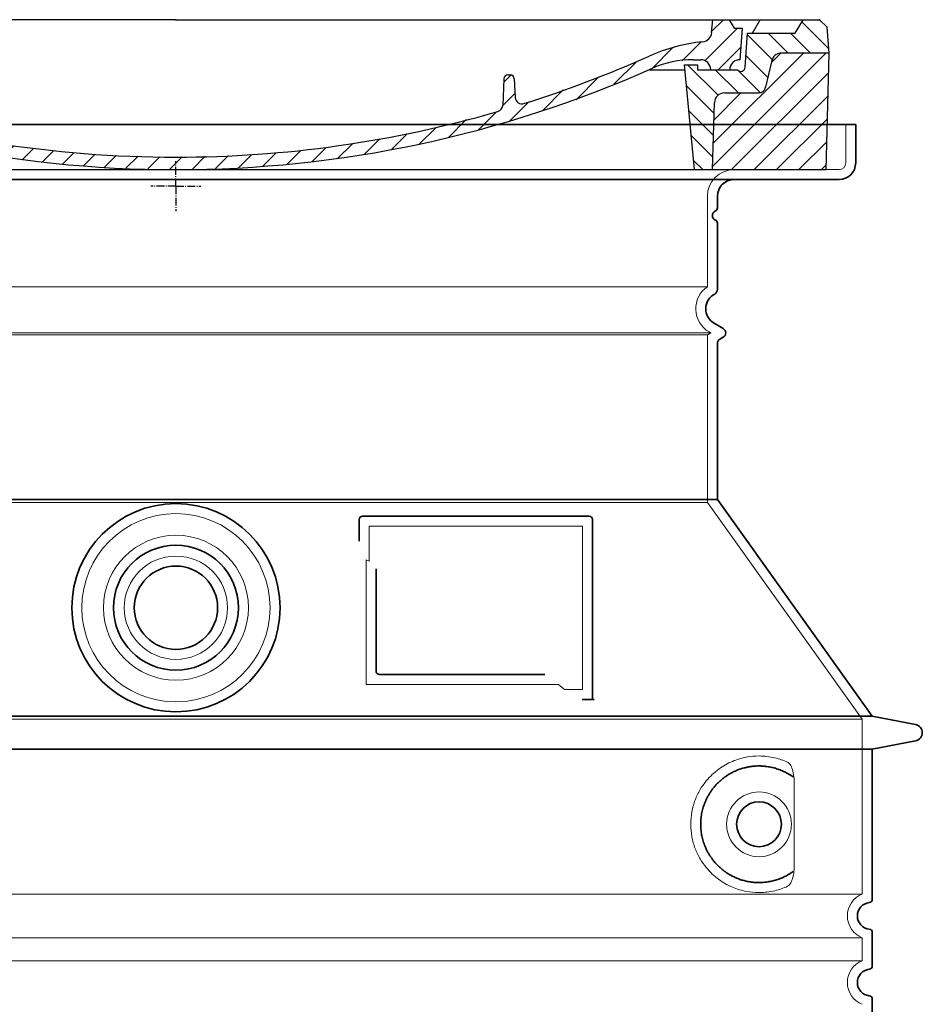
# Model space of a CAD drawing. Units: millimetres. Extents: x 242021 to 263735, y 136028 to 149519.
# Drawn here: x 250858 to 251400, y 144458 to 145049 of the extents above; entities that cross this region are included whole.
import ezdxf

# ---------------------------------------------------------------- set-up
doc = ezdxf.new("R2010")
doc.units = ezdxf.units.MM
for name, pattern in [('AM_DIN_G_W050x2', [6.875, 4.75, -0.875, 0.375, -0.875]), ('AM_ISO08W050', [18, 12, -1.5, 3, -1.5]), ('DASHED', [0])]:
    doc.linetypes.add(name, pattern=pattern)
for name, color, linetype, lineweight in [('AM_7', 4, 'AM_ISO08W050', 25), ('AM_8', 1, 'Continuous', 25), ('Skrytá (ISO)', 1, 'DASHED', 18), ('Viditelná (ISO)', 7, 'Continuous', 35)]:
    doc.layers.add(name, color=color, linetype=linetype, lineweight=lineweight)
doc.layers.add('PUNKTE', color=1, linetype='Continuous')

# ---------------------------------------------------------------- blocks, each defined once
blk = doc.blocks.new('A$C710E52A4')
at = {"layer": 'AM_8'}
h = blk.add_hatch(dxfattribs=at)
h.set_pattern_fill('ANSI31', color=256, scale=3, angle=90, style=0)
h.set_pattern_definition([(135, (-11381.922, -11292.96), (-6.735192, -6.735192), [])])
edge = h.paths.add_edge_path()
edge.add_line((703.08, 25.02), (714, 25.02))
edge.add_line((714, 25.02), (715.26, 65.21))
edge.add_arc((721.26, 65.02), 6, 90, 178.19773, ccw=False)
edge.add_line((721.26, 71.02), (741.92, 71.02))
edge.add_arc((741.92, 75.02), 4, 270, 354.00077)
edge.add_line((745.9, 74.6), (749.58, 89.64))
edge.add_arc((755.55, 89.02), 6, 90, 174.00077, ccw=False)
edge.add_line((755.55, 95.02), (784.05, 95.02))
edge.add_line((784.05, 95.02), (782.89, 110.55))
edge.add_line((782.89, 110.55), (778.42, 115.02))
edge.add_line((778.42, 115.02), (768.42, 115.02))
edge.add_line((768.42, 115.02), (763.8, 107.02))
edge.add_line((763.8, 107.02), (735.02, 107.02))
edge.add_line((735.02, 107.02), (733.61, 86.48))
edge.add_arc((731.11, 86.52), 2.5, 216.8699, 359.12821, ccw=False)
edge.add_line((729.11, 85.02), (705.02, 85.02))
edge.add_line((705.02, 85.02), (705.02, 88.02))
edge.add_line((705.02, 88.02), (697.02, 88.02))
edge.add_line((697.02, 88.02), (703.08, 25.02))
edge = h.paths.add_edge_path()
edge.add_line((70.05, 25.02), (80.97, 25.02))
edge.add_line((80.97, 25.02), (87.02, 88.02))
edge.add_line((87.02, 88.02), (79.02, 88.02))
edge.add_line((79.02, 88.02), (79.02, 85.02))
edge.add_line((79.02, 85.02), (54.94, 85.02))
edge.add_arc((53.94, 85.02), 1, 270, 360, ccw=False)
edge.add_line((53.94, 84.02), (49.7, 84.02))
edge.add_arc((49.7, 86.52), 2.5, 189.67619, 270, ccw=False)
edge.add_line((47.24, 86.1), (40.02, 107.02))
edge.add_line((40.02, 107.02), (20.24, 107.02))
edge.add_line((20.24, 107.02), (15.63, 115.02))
edge.add_line((15.63, 115.02), (5.63, 115.02))
edge.add_line((5.63, 115.02), (1.16, 110.55))
edge.add_line((1.16, 110.55), (0, 95.02))
edge.add_line((0, 95.02), (28.5, 95.02))
edge.add_line((28.5, 95.02), (34.46, 89.64))
edge.add_line((34.46, 89.64), (38.15, 74.6))
edge.add_arc((42.12, 75.02), 4, 185.99923, 270)
edge.add_line((42.12, 71.02), (62.79, 71.02))
edge.add_arc((62.79, 65.02), 6, 1.80227, 90, ccw=False)
edge.add_line((68.79, 65.21), (70.05, 25.02))
h = blk.add_hatch(dxfattribs=at)
h.set_pattern_fill('ANSI31', color=256, scale=3, style=0)
h.set_pattern_definition([(45, (-11381.922, -11292.96), (-6.735192, 6.735192), [])])
edge = h.paths.add_edge_path()
edge.add_line((714, 25.02), (782.38, 25.02))
edge.add_line((782.38, 25.02), (784.05, 95.02))
edge.add_line((784.05, 95.02), (755.55, 95.02))
edge.add_arc((755.55, 89.02), 6, 90, 174.00077)
edge.add_line((749.58, 89.64), (745.9, 74.6))
edge.add_arc((741.92, 75.02), 4, 270, 354.00077, ccw=False)
edge.add_line((741.92, 71.02), (721.26, 71.02))
edge.add_arc((721.26, 65.02), 6, 90, 178.19773)
edge.add_line((715.26, 65.21), (714, 25.02))
edge = h.paths.add_edge_path()
edge.add_line((1.67, 25.02), (70.05, 25.02))
edge.add_line((70.05, 25.02), (68.79, 65.21))
edge.add_arc((62.79, 65.02), 6, 1.80227, 90)
edge.add_line((62.79, 71.02), (42.12, 71.02))
edge.add_arc((42.12, 75.02), 4, 185.99923, 270, ccw=False)
edge.add_line((38.15, 74.6), (34.46, 89.64))
edge.add_arc((28.5, 89.02), 6, 5.99923, 90)
edge.add_line((28.5, 95.02), (0, 95.02))
edge.add_line((0, 95.02), (1.67, 25.02))
for p, q in [((1.16, 110.55), (5.63, 115.02)), ((392.02, 115.02), (5.63, 115.02)), ((20.24, 107.02), (15.63, 115.02)), ((59.91, 115.02), (57.02, 110.02)), ((79.37, 109.01), (79.02, 115.02)), ((121.43, 108.44), (121.02, 115.02)), ((164.82, 79.48), (158.55, 115.02)), ((392.02, 115.02), (778.42, 115.02)), ((713.59, 107.24), (714.27, 115.02)), ((724.14, 115.02), (727.02, 110.02)), ((738.02, 107.02), (742.64, 115.02)), ((763.8, 107.02), (768.42, 115.02)), ((782.89, 110.55), (778.42, 115.02)), ((0, 95.02), (1.16, 110.55)), ((40.02, 107.02), (20.24, 107.02)), ((47.24, 86.08), (40.02, 107.02)), ((47.07, 102.08), (46.55, 110.02)), ((57.02, 110.02), (46.55, 110.02)), ((53.39, 91.01), (57.02, 110.02)), ((130.19, 108.02), (147.43, 108.02)), ((727.02, 110.02), (732.02, 110.02)), ((730.66, 91.01), (732.02, 110.02)), ((733.61, 86.43), (735.02, 107.02)), ((735.02, 107.02), (763.8, 107.02)), ((784.05, 95.02), (782.89, 110.55)), ((149.13, 97.43), (149.93, 105.43)), ((1.67, 25.02), (0, 95.02)), ((0, 95.02), (28.5, 95.02)), ((49.53, 100.02), (50.48, 100.02)), ((50.01, 100.02), (51.13, 85.85)), ((52.98, 97.61), (53.39, 91.01)), ((146.63, 95.02), (134.02, 95.02)), ((784.05, 95.02), (755.55, 95.02)), ((782.38, 25.02), (784.05, 95.02)), ((34.46, 89.64), (38.15, 74.6)), ((71.02, 85.02), (71.22, 90.65)), ((81.6, 91.02), (77.02, 91.02)), ((702.44, 91.02), (707.02, 91.02)), ((749.58, 89.64), (745.9, 74.6)), ((49.7, 84.02), (53.12, 84.02)), ((53.12, 84.02), (53.38, 84.02)), ((53.38, 84.02), (53.94, 84.02)), ((54.94, 85.02), (54.94, 85.02)), ((79.02, 85.02), (54.94, 85.02)), ((79.02, 88.02), (79.02, 85.02)), ((79.02, 88.02), (87.02, 88.02)), ((87.02, 88.02), (80.97, 25.02)), ((147.41, 87.52), (134.02, 87.52)), ((676.21, 85.02), (697.22, 85.02)), ((676.21, 85.02), (697.22, 85.02)), ((697.02, 88.02), (703.08, 25.02)), ((697.02, 88.02), (705.02, 88.02)), ((697.02, 88.02), (705.02, 88.02)), ((705.02, 88.02), (705.02, 85.02)), ((705.02, 88.02), (705.02, 85.02)), ((705.02, 85.02), (729.11, 85.02)), ((705.02, 85.02), (729.11, 85.02)), ((588.91, 79.51), (588.16, 63.56)), ((591.41, 81.89), (592.02, 81.89)), ((592.02, 81.89), (592.65, 81.89)), ((595.15, 79.53), (595.75, 68.24)), ((62.79, 71.02), (42.12, 71.02)), ((721.26, 71.02), (741.92, 71.02)), ((70.05, 25.02), (68.79, 65.21)), ((714, 25.02), (715.26, 65.21)), ((1.67, 25.02), (782.38, 25.02))]:
    blk.add_line(p, q)
for centre, radius, start, end in [((89.82, 121.22), 16.07, 229.44309, 272.73474), ((124.97, 108.56), 3.54, 182, 329.767), ((130.19, 105.52), 2.5, 90, 149.767), ((147.43, 105.52), 2.5, 358, 90), ((707.62, 107.76), 6, 275.893, 355), ((49.53, 102.52), 2.5, 190, 270), ((134.02, 193.02), 98, 243.69, 270), ((719.01, -2.65), 105, 95.892, 114.109), ((28.5, 89.02), 6, 5.99923, 90), ((50.48, 97.52), 2.5, 2, 90), ((81.21, 90.3), 10, 62.792, 178), ((134.02, 193.02), 105.5, 242.792, 270), ((146.63, 97.52), 2.5, 270, 358), ((755.55, 89.02), 6, 90, 174.00077), ((53.6, 85.02), 6, 0, 92.001), ((77.02, 85.02), 6, 90, 180), ((81.6, 31.02), 60, 65.994, 90), ((392.02, 728.02), 695.5, 287.48, 294.109), ((702.44, 31.02), 60, 90, 114.006), ((707.02, 85.02), 6, 0, 90), ((730.45, 85.02), 6, 87.999, 180), ((49.7, 86.52), 2.5, 190, 270), ((53.12, 86.02), 2, 184.75823, 270), ((53.94, 85.02), 1, 270, 360), ((392.02, 728.02), 703, 245.993, 270), ((147.41, 77.52), 10, 8.13, 90), ((392.02, 728.02), 703, 270, 294.006), ((731.11, 86.52), 2.5, 216.87, 358), ((731.11, 86.52), 2.5, 216.87, 358), ((180.57, 82.25), 23.5, 188.13, 251.869), ((180.57, 82.25), 16, 190, 251.869), ((591.41, 79.39), 2.5, 89.998, 177.298), ((592.65, 79.39), 2.5, 3.047, 90.002), ((42.12, 75.02), 4, 185.99923, 270), ((62.79, 65.02), 6, 1.80227, 90), ((721.26, 65.02), 6, 90, 178.19773), ((741.92, 75.02), 4, 270, 354.00077), ((392.02, 728.02), 695.5, 251.869, 270), ((599.74, 68.45), 4, 183.047, 287.483), ((392.02, 728.02), 695.5, 270, 286.132), ((584.16, 63.75), 4, 286.132, 357.298)]:
    blk.add_arc(centre, radius, start, end)
at = {"layer": 'AM_7', "linetype": 'AM_DIN_G_W050x2'}
for q in [(392.02, 30.04), (392.02, 30.04), (377.01, 15.02), (407.04, 15.02), (392.02, 0), (392.02, 0)]:
    blk.add_line((392.02, 15.02), q, dxfattribs=at)
at = {"layer": 'AM_8'}
for p, q in [((53.27, 94.26), (74.03, 115.02)), ((121.42, 108.53), (127.91, 115.02)), ((134.38, 108.02), (141.38, 115.02)), ((147.82, 107.99), (154.85, 115.02)), ((713.67, 108.07), (720.61, 115.02)), ((59.28, 86.79), (80.57, 108.08)), ((140.82, 87.52), (160.02, 106.71)), ((709.63, 90.57), (729.08, 110.02)), ((85.29, 99.33), (90.96, 105.01)), ((94.7, 95.28), (100.41, 100.99)), ((695.92, 90.33), (707.19, 101.6)), ((104.53, 91.64), (110.71, 97.81)), ((115.38, 89.01), (122.06, 95.69)), ((127.74, 87.9), (134.85, 95.02)), ((152.84, 86.06), (162.03, 95.26)), ((677.88, 85.76), (690.37, 98.25)), ((717.55, 85.02), (730.92, 98.39)), ((654.96, 76.31), (668.82, 90.17)), ((70.97, 85.02), (71.03, 85.08)), ((157.74, 77.5), (164.05, 83.81)), ((588.82, 77.52), (593.04, 81.74)), ((632.19, 67.01), (645.87, 80.69)), ((161.87, 68.15), (167.07, 73.35)), ((612.24, 60.53), (624.53, 72.82)), ((169.17, 61.99), (174.68, 67.49)), ((588.06, 63.29), (595.61, 70.84)), ((592.28, 54.04), (603.9, 65.67)), ((178.81, 58.15), (184.91, 64.25)), ((189.01, 54.89), (195.27, 61.14)), ((573.69, 48.92), (584.47, 59.7)), ((199.28, 51.68), (205.63, 58.03)), ((210.06, 49), (215.99, 54.92)), ((555.75, 44.45), (566.31, 55.01)), ((220.85, 46.31), (226.88, 52.34)), ((231.63, 43.62), (237.87, 49.86)), ((242.41, 40.93), (248.87, 47.39)), ((537.84, 40.02), (548.16, 50.33)), ((253.65, 38.7), (259.86, 44.91)), ((265.1, 36.68), (271.43, 43.01)), ((505.13, 34.25), (514.38, 43.5)), ((521.49, 37.13), (530.77, 46.41)), ((276.55, 34.66), (283.05, 41.16)), ((288, 32.64), (294.66, 39.3)), ((299.8, 30.97), (306.4, 37.57)), ((311.99, 29.69), (318.7, 36.4)), ((458.76, 28.29), (467.2, 36.72)), ((473.82, 29.87), (482.26, 38.32)), ((488.87, 31.45), (498, 40.58)), ((324.18, 28.4), (331, 35.23)), ((336.37, 27.12), (343.3, 34.06)), ((348.97, 26.26), (356.12, 33.41)), ((362.06, 25.88), (369.27, 33.08)), ((375.16, 25.5), (382.41, 32.76)), ((388.25, 25.13), (395.75, 32.63)), ((401.9, 25.3), (409.62, 33.03)), ((415.77, 25.7), (423.5, 33.43)), ((429.64, 26.1), (437.37, 33.83)), ((443.71, 26.7), (452.13, 35.12))]:
    blk.add_line(p, q, dxfattribs=at)
at = {"layer": 'PUNKTE'}
for p in [(5.63, 115.02), (392.02, 115.02), (392.02, 115.02), (392.02, 115.02), (392.02, 115.02), (778.42, 115.02), (392.02, 25.02), (392.02, 25.02)]:
    blk.add_point(p, dxfattribs=at)

msp = doc.modelspace()

# ---------------------------------------------------------------- linework, layer by layer
at = {"layer": 'Skrytá (ISO)', "ltscale": 4.378584}
msp.add_line((251354.21, 144962.7), (251354.21, 144985.7), dxfattribs=at)
at = {"layer": 'Skrytá (ISO)', "ltscale": 13.14391}
msp.add_line((250554.21, 144958.7), (251350.21, 144958.7), dxfattribs=at)
at = {"layer": 'Skrytá (ISO)', "ltscale": 13.137691}
msp.add_line((251271.21, 144888.37), (251271.21, 144942.7), dxfattribs=at)
at = {"layer": 'Skrytá (ISO)', "ltscale": 13.097497}
for p, q in [((251271.21, 144888.37), (250633.21, 144888.37)), ((251271.21, 144859.55), (250633.21, 144859.55)), ((251271.21, 144758.78), (250633.21, 144758.78))]:
    msp.add_line(p, q, dxfattribs=at)
at = {"layer": 'Skrytá (ISO)', "ltscale": 0.219729}
msp.add_line((251272.21, 144861.28), (251273.21, 144860.7), dxfattribs=at)
at = {"layer": 'Skrytá (ISO)', "ltscale": 13.179613}
msp.add_line((251273.21, 144860.7), (250631.21, 144860.7), dxfattribs=at)
at = {"layer": 'Skrytá (ISO)', "ltscale": 0.439558}
msp.add_line((251271.21, 144859.55), (251273.21, 144860.7), dxfattribs=at)
at = {"layer": 'Skrytá (ISO)', "ltscale": 12.18212}
msp.add_line((251271.21, 144758.78), (251271.21, 144859.55), dxfattribs=at)
at = {"layer": 'Skrytá (ISO)', "ltscale": 12.882055}
msp.add_line((251271.21, 144758.78), (251364.21, 144628.78), dxfattribs=at)
at = {"layer": 'Skrytá (ISO)', "ltscale": 4.010478}
msp.add_line((251068.21, 144744.7), (251068.21, 144723.64), dxfattribs=at)
at = {"layer": 'Skrytá (ISO)', "ltscale": 12.37911}
msp.add_line((251196.21, 144744.7), (251068.21, 144744.7), dxfattribs=at)
at = {"layer": 'Skrytá (ISO)', "ltscale": 11.847196}
msp.add_line((251196.21, 144646.7), (251196.21, 144744.7), dxfattribs=at)
at = {"layer": 'Skrytá (ISO)', "ltscale": 12.468955}
msp.add_line((251066.31, 144649.7), (251181.68, 144649.7), dxfattribs=at)
at = {"layer": 'Skrytá (ISO)', "ltscale": 2.062627}
msp.add_line((251185.37, 144646.7), (251196.21, 144646.7), dxfattribs=at)
at = {"layer": 'Skrytá (ISO)', "ltscale": 13.039331}
for p, q in [((250540.21, 144628.78), (251364.21, 144628.78)), ((250540.21, 144523.78), (251364.21, 144523.78)), ((251364.21, 144497.63), (250540.21, 144497.63)), ((250540.21, 144483.78), (251364.21, 144483.78))]:
    msp.add_line(p, q, dxfattribs=at)
at = {"layer": 'Skrytá (ISO)', "ltscale": 12.693194}
msp.add_line((251364.21, 144628.78), (251364.21, 144523.78), dxfattribs=at)
at = {"layer": 'Skrytá (ISO)', "ltscale": 12.275962}
msp.add_line((251323.29, 144540.32), (251323.29, 144591.09), dxfattribs=at)
at = {"layer": 'Skrytá (ISO)', "ltscale": 2.635983}
msp.add_line((251364.21, 144497.63), (251364.21, 144483.78), dxfattribs=at)
at = {"layer": 'Skrytá (ISO)', "ltscale": 13.204879}
msp.add_circle((250952.21, 144695.7), 56.5, dxfattribs=at)
at = {"layer": 'Skrytá (ISO)', "ltscale": 13.216565}
msp.add_circle((250952.21, 144695.7), 43.5, dxfattribs=at)
at = {"layer": 'Skrytá (ISO)', "ltscale": 13.455288}
msp.add_circle((250952.21, 144695.7), 31, dxfattribs=at)
at = {"layer": 'Skrytá (ISO)', "ltscale": 11.818951}
msp.add_circle((251302.21, 144565.7), 19.45, dxfattribs=at)
at = {"layer": 'Skrytá (ISO)', "ltscale": 1.196077}
msp.add_arc((251350.21, 144962.7), 4, 270, 0, dxfattribs=at)
at = {"layer": 'Skrytá (ISO)', "ltscale": 4.78461}
msp.add_arc((251287.21, 144942.7), 16, 90, 180, dxfattribs=at)
at = {"layer": 'Skrytá (ISO)', "ltscale": 6.154692}
msp.add_arc((251280.21, 144875.14), 16, 124.22887, 240, dxfattribs=at)
at = {"layer": 'Skrytá (ISO)', "ltscale": 0.398348}
msp.add_arc((250909.35, 144386.5), 372.69, 64.77092, 65.09268, dxfattribs=at)
at = {"layer": 'Skrytá (ISO)', "ltscale": 6.426379}
for centre in [(251369.21, 144510.7), (251369.21, 144470.7)]:
    msp.add_arc(centre, 14, 110.92483, 249.07517, dxfattribs=at)
at = {"layer": 'Skrytá (ISO)', "ltscale": 15.091075}
msp.add_rational_spline([(251066.31, 144724.52), (251066.31, 144690.1), (251066.31, 144649.7)], [1.00391800559, 1.00604730413, 1.00235786927], degree=2, dxfattribs=at)
at = {"layer": 'Skrytá (ISO)', "ltscale": 0.905796}
msp.add_rational_spline([(251185.37, 144646.7), (251183.52, 144648.21), (251181.68, 144649.7)], [1.01872128411, 1.02024725224, 1.02175351756], degree=2, dxfattribs=at)
at = {"layer": 'Skrytá (ISO)', "ltscale": 13.256505}
msp.add_open_spline([(251319.32, 144602.96), (251316.88, 144604.08), (251314.32, 144604.96), (251308.59, 144606.33), (251305.39, 144606.7), (251299.79, 144606.7), (251297.2, 144606.49), (251291.81, 144605.46), (251289.03, 144604.64), (251283.46, 144602.29), (251280.68, 144600.75), (251275.36, 144596.86), (251272.81, 144594.51), (251269.26, 144590.19), (251268.03, 144588.46), (251265.76, 144584.61), (251264.73, 144582.5), (251263.02, 144578), (251262.34, 144575.61), (251261.44, 144570.7), (251261.21, 144568.19), (251261.21, 144563.22), (251261.44, 144560.7), (251262.34, 144555.79), (251263.02, 144553.4), (251264.73, 144548.9), (251265.76, 144546.79), (251268.03, 144542.95), (251269.26, 144541.22), (251272.81, 144536.89), (251275.36, 144534.54), (251280.68, 144530.65), (251283.46, 144529.11), (251289.03, 144526.76), (251291.81, 144525.95), (251297.2, 144524.92), (251299.79, 144524.7), (251305.39, 144524.7), (251308.59, 144525.08), (251314.32, 144526.44), (251316.88, 144527.32), (251319.32, 144528.45)], degree=3, knots=[7.212232, 7.212232, 7.212232, 7.212232, 8.734874, 8.734874, 10.543612, 10.543612, 11.918141, 11.918141, 13.29267, 13.29267, 14.667199, 14.667199, 16.041728, 16.041728, 16.786737, 16.786737, 17.531747, 17.531747, 18.276757, 18.276757, 19.021767, 19.021767, 19.766776, 19.766776, 20.511786, 20.511786, 21.256796, 21.256796, 22.001806, 22.001806, 23.376334, 23.376334, 24.750863, 24.750863, 26.125392, 26.125392, 27.499921, 27.499921, 29.308659, 29.308659, 30.831301, 30.831301, 30.831301, 30.831301], dxfattribs=at)
at = {"layer": 'Skrytá (ISO)', "ltscale": 3.049721}
msp.add_open_spline([(251323.29, 144591.09), (251323.29, 144592.08), (251323.24, 144593.09), (251322.96, 144595.69), (251322.66, 144597.2), (251321.87, 144599.71), (251321.41, 144600.74), (251320.4, 144602.21), (251319.87, 144602.71), (251319.32, 144602.96)], degree=3, knots=[-1.550935, -1.550935, -1.550935, -1.550935, -1.2581, -1.2581, -0.794126, -0.794126, -0.370827, -0.370827, 0, 0, 0, 0], dxfattribs=at)
at = {"layer": 'Skrytá (ISO)', "ltscale": 3.049725}
msp.add_open_spline([(251319.32, 144528.45), (251319.91, 144528.71), (251320.45, 144529.25), (251321.45, 144530.77), (251321.9, 144531.76), (251322.68, 144534.26), (251322.98, 144535.83), (251323.24, 144538.43), (251323.29, 144539.39), (251323.29, 144540.32)], degree=3, knots=[-6.248464, -6.248464, -6.248464, -6.248464, -5.855111, -5.855111, -5.440025, -5.440025, -4.943712, -4.943712, -4.655335, -4.655335, -4.655335, -4.655335], dxfattribs=at)
at = {"layer": 'Viditelná (ISO)'}
for p, q in [((251360.21, 144985.7), (250544.21, 144985.7)), ((251360.21, 144962.7), (251360.21, 144985.7)), ((250554.21, 144952.7), (251350.21, 144952.7)), ((251277.21, 144935.7), (251277.21, 144942.7)), ((251277.21, 144886.67), (251277.21, 144926.54)), ((251275.21, 144866.48), (251280.71, 144863.3)), ((251278.71, 144856.95), (251280.71, 144858.1)), ((251277.21, 144760.7), (251277.21, 144854.35)), ((251277.21, 144760.7), (250627.21, 144760.7)), ((251277.21, 144760.7), (251370.21, 144630.7)), ((251200.21, 144750.7), (251064.21, 144750.7)), ((251062.21, 144748.7), (251062.21, 144735.73)), ((251202.21, 144640.7), (251202.21, 144748.7)), ((251072.31, 144718.99), (251072.31, 144657.7)), ((251074.31, 144655.7), (251173.67, 144655.7)), ((251198.37, 144640.7), (251200.21, 144640.7)), ((251200.21, 144640.7), (251202.21, 144640.7)), ((250534.21, 144630.7), (251370.21, 144630.7)), ((251370.21, 144630.7), (251396.17, 144625.61)), ((251370.21, 144610.7), (251396.17, 144615.8)), ((250534.21, 144610.7), (251370.21, 144610.7)), ((251370.21, 144610.7), (251370.21, 144520.65)), ((251370.21, 144500.75), (251370.21, 144480.65)), ((251370.21, 144460.75), (251370.21, 144440.65))]:
    msp.add_line(p, q, dxfattribs=at)
for centre, radius in [((250952.21, 144695.7), 62.5), ((250952.21, 144695.7), 37.5), ((250952.21, 144695.7), 25), ((251302.21, 144565.7), 13.45)]:
    msp.add_circle(centre, radius, dxfattribs=at)
for centre, radius, start, end in [((251350.21, 144962.7), 10, 270, 0), ((251287.21, 144942.7), 10, 90, 180), ((251277.21, 144931.12), 3, 113.57818, 246.42182), ((251275.21, 144935.7), 2, 293.57818, 0), ((251275.21, 144926.54), 2, 0, 66.42182), ((251274.21, 144886.67), 3, 297.48643, 0), ((251280.21, 144875.14), 10, 117.48643, 240), ((251279.21, 144860.7), 3, 300, 60), ((251280.21, 144854.35), 3, 120, 180), ((251064.21, 144748.7), 2, 90, 180), ((251200.21, 144748.7), 2, 0, 90), ((251395.21, 144620.7), 5, 281.09973, 78.90027), ((251369.21, 144510.7), 8, 95.73917, 264.26083), ((251368.21, 144520.65), 2, 275.73917, 0), ((251368.21, 144500.75), 2, 0, 84.26083), ((251369.21, 144470.7), 8, 95.73917, 264.26083), ((251368.21, 144480.65), 2, 275.73917, 0), ((251368.21, 144460.75), 2, 0, 84.26083)]:
    msp.add_arc(centre, radius, start, end, dxfattribs=at)
for centre, major_axis, ratio, start_param, end_param in [((251323.8, 144595.74), (-1.15, -1.62), 0.849968, 6.277943, 6.277951), ((251323.84, 144535.64), (-1.23, 1.63), 0.849913, 6.264078, 6.264085)]:
    msp.add_ellipse(centre, major_axis=major_axis, ratio=ratio, start_param=start_param, end_param=end_param, dxfattribs=at)
for points, knots in [([(251074.31, 144655.7), (251074.31, 144655.7), (251074.3, 144655.7), (251074.3, 144655.7), (251074.25, 144655.7), (251074.2, 144655.7), (251074.15, 144655.71), (251074.15, 144655.71), (251074.14, 144655.71), (251074.13, 144655.71), (251074.09, 144655.71), (251074.04, 144655.72), (251074, 144655.73), (251073.99, 144655.73), (251073.98, 144655.73), (251073.97, 144655.73), (251073.93, 144655.74), (251073.89, 144655.75), (251073.85, 144655.76), (251073.83, 144655.76), (251073.82, 144655.76), (251073.81, 144655.77), (251073.77, 144655.78), (251073.74, 144655.79), (251073.7, 144655.8), (251073.68, 144655.8), (251073.67, 144655.81), (251073.66, 144655.81), (251073.62, 144655.82), (251073.59, 144655.84), (251073.56, 144655.85), (251073.54, 144655.86), (251073.52, 144655.86), (251073.51, 144655.87), (251073.48, 144655.88), (251073.45, 144655.9), (251073.42, 144655.91), (251073.4, 144655.92), (251073.38, 144655.93), (251073.37, 144655.94), (251073.34, 144655.95), (251073.31, 144655.97), (251073.29, 144655.99), (251073.27, 144656), (251073.25, 144656.01), (251073.23, 144656.02), (251073.2, 144656.04), (251073.18, 144656.05), (251073.16, 144656.07), (251073.13, 144656.09), (251073.11, 144656.1), (251073.09, 144656.12), (251073.07, 144656.13), (251073.05, 144656.15), (251073.03, 144656.17), (251073.01, 144656.19), (251072.98, 144656.21), (251072.96, 144656.23), (251072.94, 144656.24), (251072.92, 144656.26), (251072.9, 144656.28), (251072.88, 144656.31), (251072.86, 144656.33), (251072.83, 144656.36), (251072.82, 144656.37), (251072.8, 144656.39), (251072.78, 144656.41), (251072.76, 144656.44), (251072.74, 144656.47), (251072.71, 144656.5), (251072.7, 144656.52), (251072.69, 144656.54), (251072.67, 144656.56), (251072.65, 144656.59), (251072.63, 144656.63), (251072.6, 144656.66), (251072.59, 144656.68), (251072.58, 144656.7), (251072.57, 144656.72), (251072.55, 144656.76), (251072.53, 144656.8), (251072.51, 144656.84), (251072.5, 144656.86), (251072.49, 144656.87), (251072.48, 144656.89), (251072.46, 144656.94), (251072.44, 144656.98), (251072.43, 144657.03), (251072.42, 144657.05), (251072.42, 144657.06), (251072.41, 144657.08), (251072.39, 144657.13), (251072.38, 144657.18), (251072.37, 144657.24), (251072.36, 144657.25), (251072.36, 144657.26), (251072.36, 144657.28), (251072.34, 144657.33), (251072.33, 144657.4), (251072.33, 144657.46), (251072.33, 144657.47), (251072.32, 144657.48), (251072.32, 144657.48), (251072.32, 144657.55), (251072.31, 144657.62), (251072.31, 144657.68), (251072.31, 144657.69), (251072.31, 144657.7), (251072.31, 144657.7)], [0, 0, 0, 0, 0.004887, 0.004887, 0.004887, 0.055556, 0.055556, 0.055556, 0.06316, 0.06316, 0.06316, 0.111111, 0.111111, 0.111111, 0.12144, 0.12144, 0.12144, 0.166667, 0.166667, 0.166667, 0.179719, 0.179719, 0.179719, 0.222222, 0.222222, 0.222222, 0.237997, 0.237997, 0.237997, 0.277778, 0.277778, 0.277778, 0.296298, 0.296298, 0.296298, 0.333333, 0.333333, 0.333333, 0.354563, 0.354563, 0.354563, 0.388889, 0.388889, 0.388889, 0.412831, 0.412831, 0.412831, 0.444444, 0.444444, 0.444444, 0.471088, 0.471088, 0.471088, 0.5, 0.5, 0.5, 0.52937, 0.52937, 0.52937, 0.555556, 0.555556, 0.555556, 0.587652, 0.587652, 0.587652, 0.611111, 0.611111, 0.611111, 0.645937, 0.645937, 0.645937, 0.666667, 0.666667, 0.666667, 0.704209, 0.704209, 0.704209, 0.722222, 0.722222, 0.722222, 0.762492, 0.762492, 0.762492, 0.777778, 0.777778, 0.777778, 0.820769, 0.820769, 0.820769, 0.833333, 0.833333, 0.833333, 0.879044, 0.879044, 0.879044, 0.888889, 0.888889, 0.888889, 0.937322, 0.937322, 0.937322, 0.944444, 0.944444, 0.944444, 0.995607, 0.995607, 0.995607, 1, 1, 1, 1]), ([(251198.37, 144640.7), (251197.94, 144640.7), (251197.49, 144640.7), (251196.66, 144640.7), (251196.3, 144640.7), (251196.01, 144640.7)], [0, 0, 0, 0, 0.1311494, 0.1311494, 0.2590568, 0.2590568, 0.2590568, 0.2590568]), ([(251203.21, 144640.7), (251203.06, 144640.7), (251202.92, 144640.7), (251202.67, 144640.7), (251202.56, 144640.7), (251202.39, 144640.7), (251202.32, 144640.7), (251202.23, 144640.7), (251202.21, 144640.7), (251202.21, 144640.7)], [0, 0, 0, 0, 0.0588032, 0.0588032, 0.1242551, 0.1242551, 0.1935257, 0.1935257, 0.2623886, 0.2623886, 0.2623886, 0.2623886]), ([(251322.64, 144594.12), (251321.88, 144594.67), (251321.09, 144595.19), (251320.27, 144595.68), (251320.24, 144595.7), (251320.22, 144595.71), (251320.19, 144595.73), (251319.37, 144596.22), (251318.53, 144596.68), (251317.66, 144597.11), (251317.63, 144597.12), (251317.6, 144597.13), (251317.58, 144597.15), (251316.71, 144597.57), (251315.81, 144597.96), (251314.9, 144598.32), (251314.88, 144598.33), (251314.85, 144598.34), (251314.82, 144598.35), (251313.91, 144598.7), (251312.99, 144599.01), (251312.06, 144599.29), (251312.03, 144599.3), (251312, 144599.3), (251311.98, 144599.31), (251311.04, 144599.58), (251310.11, 144599.81), (251309.16, 144600), (251309.14, 144600.01), (251309.11, 144600.01), (251309.09, 144600.02), (251308.14, 144600.21), (251307.2, 144600.36), (251306.26, 144600.47), (251306.23, 144600.47), (251306.21, 144600.47), (251306.18, 144600.48), (251305.24, 144600.58), (251304.31, 144600.65), (251303.38, 144600.68), (251303.35, 144600.68), (251303.33, 144600.68), (251303.3, 144600.69), (251302.38, 144600.71), (251301.45, 144600.71), (251300.54, 144600.66), (251300.52, 144600.66), (251300.5, 144600.66), (251300.48, 144600.66), (251299.57, 144600.61), (251298.67, 144600.53), (251297.79, 144600.42), (251297.77, 144600.42), (251297.75, 144600.42), (251297.72, 144600.41), (251296.84, 144600.3), (251295.98, 144600.15), (251295.13, 144599.98), (251295.11, 144599.97), (251295.09, 144599.97), (251295.07, 144599.97), (251294.22, 144599.79), (251293.39, 144599.58), (251292.58, 144599.35), (251292.56, 144599.35), (251292.54, 144599.34), (251292.52, 144599.34), (251291.71, 144599.1), (251290.92, 144598.84), (251290.15, 144598.56), (251290.13, 144598.55), (251290.12, 144598.55), (251290.1, 144598.54), (251289.33, 144598.26), (251288.58, 144597.95), (251287.85, 144597.62), (251287.84, 144597.62), (251287.82, 144597.61), (251287.81, 144597.6), (251287.08, 144597.27), (251286.37, 144596.93), (251285.69, 144596.56), (251285.68, 144596.55), (251285.66, 144596.55), (251285.65, 144596.54), (251284.97, 144596.17), (251284.31, 144595.79), (251283.67, 144595.39), (251283.66, 144595.38), (251283.64, 144595.37), (251283.63, 144595.37), (251282.99, 144594.97), (251282.37, 144594.55), (251281.78, 144594.12), (251281.77, 144594.12), (251281.76, 144594.11), (251281.75, 144594.1), (251281.15, 144593.67), (251280.58, 144593.23), (251280.03, 144592.78), (251280.02, 144592.77), (251280.02, 144592.77), (251280.01, 144592.76), (251279.46, 144592.31), (251278.93, 144591.85), (251278.42, 144591.38), (251278.41, 144591.37), (251278.41, 144591.36), (251278.4, 144591.36), (251277.89, 144590.89), (251277.41, 144590.41), (251276.94, 144589.92), (251276.94, 144589.92), (251276.93, 144589.91), (251276.92, 144589.9), (251276.46, 144589.42), (251276.01, 144588.93), (251275.59, 144588.43), (251275.58, 144588.42), (251275.58, 144588.41), (251275.57, 144588.41), (251275.15, 144587.91), (251274.74, 144587.41), (251274.36, 144586.9), (251274.35, 144586.9), (251274.35, 144586.89), (251274.34, 144586.88), (251273.96, 144586.38), (251273.59, 144585.87), (251273.25, 144585.35), (251273.24, 144585.35), (251273.24, 144585.34), (251273.23, 144585.34), (251272.89, 144584.82), (251272.56, 144584.31), (251272.24, 144583.79), (251272.24, 144583.78), (251272.24, 144583.78), (251272.23, 144583.77), (251271.92, 144583.26), (251271.63, 144582.74), (251271.35, 144582.22), (251271.34, 144582.21), (251271.34, 144582.21), (251271.34, 144582.2), (251271.06, 144581.68), (251270.8, 144581.16), (251270.55, 144580.64), (251270.55, 144580.63), (251270.55, 144580.63), (251270.55, 144580.62), (251270.3, 144580.1), (251270.07, 144579.57), (251269.85, 144579.05), (251269.85, 144579.05), (251269.85, 144579.04), (251269.85, 144579.04), (251269.63, 144578.52), (251269.43, 144577.99), (251269.24, 144577.47), (251269.24, 144577.47), (251269.24, 144577.46), (251269.24, 144577.46), (251269.05, 144576.93), (251268.88, 144576.41), (251268.72, 144575.89), (251268.72, 144575.88), (251268.72, 144575.88), (251268.72, 144575.88), (251268.56, 144575.36), (251268.41, 144574.83), (251268.28, 144574.31), (251268.15, 144573.79), (251268.03, 144573.26), (251267.92, 144572.74), (251267.81, 144572.21), (251267.72, 144571.69), (251267.64, 144571.17), (251267.55, 144570.65), (251267.48, 144570.12), (251267.43, 144569.6), (251267.37, 144569.08), (251267.32, 144568.56), (251267.29, 144568.04), (251267.25, 144567.52), (251267.23, 144567), (251267.22, 144566.48), (251267.2, 144565.96), (251267.2, 144565.44), (251267.22, 144564.92), (251267.23, 144564.4), (251267.25, 144563.89), (251267.29, 144563.37), (251267.32, 144562.85), (251267.37, 144562.33), (251267.42, 144561.81), (251267.48, 144561.28), (251267.55, 144560.76), (251267.64, 144560.24), (251267.72, 144559.72), (251267.81, 144559.2), (251267.92, 144558.67), (251268.03, 144558.15), (251268.15, 144557.63), (251268.28, 144557.1), (251268.41, 144556.58), (251268.56, 144556.05), (251268.72, 144555.53), (251268.72, 144555.52), (251268.72, 144555.52), (251268.72, 144555.52), (251268.88, 144554.99), (251269.05, 144554.47), (251269.24, 144553.95), (251269.24, 144553.94), (251269.24, 144553.94), (251269.24, 144553.94), (251269.43, 144553.41), (251269.63, 144552.89), (251269.85, 144552.37), (251269.85, 144552.36), (251269.85, 144552.36), (251269.85, 144552.35), (251270.07, 144551.83), (251270.3, 144551.31), (251270.55, 144550.78), (251270.55, 144550.78), (251270.55, 144550.77), (251270.55, 144550.77), (251270.8, 144550.25), (251271.06, 144549.73), (251271.34, 144549.2), (251271.34, 144549.2), (251271.34, 144549.19), (251271.35, 144549.19), (251271.63, 144548.67), (251271.92, 144548.15), (251272.23, 144547.63), (251272.24, 144547.63), (251272.24, 144547.62), (251272.24, 144547.61), (251272.56, 144547.1), (251272.89, 144546.58), (251273.23, 144546.07), (251273.24, 144546.06), (251273.24, 144546.06), (251273.25, 144546.05), (251273.59, 144545.54), (251273.96, 144545.03), (251274.34, 144544.52), (251274.35, 144544.52), (251274.35, 144544.51), (251274.36, 144544.5), (251274.74, 144544), (251275.15, 144543.49), (251275.57, 144543), (251275.58, 144542.99), (251275.58, 144542.98), (251275.59, 144542.98), (251276.01, 144542.48), (251276.46, 144541.99), (251276.92, 144541.5), (251276.93, 144541.5), (251276.94, 144541.49), (251276.94, 144541.48), (251277.41, 144541), (251277.89, 144540.52), (251278.4, 144540.05), (251278.41, 144540.04), (251278.41, 144540.03), (251278.42, 144540.03), (251278.93, 144539.56), (251279.46, 144539.1), (251280.01, 144538.64), (251280.02, 144538.64), (251280.02, 144538.63), (251280.03, 144538.62), (251280.58, 144538.17), (251281.15, 144537.73), (251281.75, 144537.3), (251281.76, 144537.3), (251281.77, 144537.29), (251281.78, 144537.28), (251282.37, 144536.85), (251282.99, 144536.44), (251283.63, 144536.04), (251283.64, 144536.03), (251283.66, 144536.02), (251283.67, 144536.02), (251284.31, 144535.62), (251284.97, 144535.23), (251285.65, 144534.87), (251285.66, 144534.86), (251285.68, 144534.85), (251285.69, 144534.85), (251286.37, 144534.48), (251287.08, 144534.13), (251287.81, 144533.8), (251287.82, 144533.8), (251287.84, 144533.79), (251287.85, 144533.78), (251288.58, 144533.45), (251289.33, 144533.15), (251290.1, 144532.86), (251290.12, 144532.86), (251290.13, 144532.85), (251290.15, 144532.85), (251290.92, 144532.56), (251291.71, 144532.3), (251292.52, 144532.07), (251292.54, 144532.06), (251292.56, 144532.06), (251292.58, 144532.05), (251293.39, 144531.82), (251294.22, 144531.61), (251295.07, 144531.44), (251295.09, 144531.43), (251295.11, 144531.43), (251295.13, 144531.43), (251295.98, 144531.25), (251296.84, 144531.1), (251297.72, 144530.99), (251297.75, 144530.99), (251297.77, 144530.99), (251297.79, 144530.98), (251298.67, 144530.87), (251299.57, 144530.79), (251300.48, 144530.75), (251300.5, 144530.74), (251300.52, 144530.74), (251300.54, 144530.74), (251301.45, 144530.7), (251302.38, 144530.69), (251303.3, 144530.72), (251303.33, 144530.72), (251303.35, 144530.72), (251303.38, 144530.72), (251304.31, 144530.75), (251305.24, 144530.82), (251306.18, 144530.93), (251306.21, 144530.93), (251306.23, 144530.93), (251306.26, 144530.94), (251307.2, 144531.05), (251308.14, 144531.2), (251309.09, 144531.39), (251309.11, 144531.39), (251309.14, 144531.4), (251309.16, 144531.4), (251310.11, 144531.59), (251311.04, 144531.82), (251311.98, 144532.09), (251312, 144532.1), (251312.03, 144532.11), (251312.06, 144532.12), (251312.99, 144532.39), (251313.91, 144532.7), (251314.82, 144533.06), (251314.85, 144533.07), (251314.88, 144533.08), (251314.9, 144533.09), (251315.81, 144533.44), (251316.71, 144533.83), (251317.58, 144534.26), (251317.6, 144534.27), (251317.63, 144534.28), (251317.66, 144534.3), (251318.53, 144534.72), (251319.37, 144535.19), (251320.19, 144535.68), (251320.22, 144535.69), (251320.24, 144535.71), (251320.27, 144535.72), (251321.09, 144536.22), (251321.88, 144536.74), (251322.64, 144537.29)], [0, 0, 0, 0, 0.01405, 0.01405, 0.01405, 0.014493, 0.014493, 0.014493, 0.028556, 0.028556, 0.028556, 0.028986, 0.028986, 0.028986, 0.043062, 0.043062, 0.043062, 0.043478, 0.043478, 0.043478, 0.057568, 0.057568, 0.057568, 0.057971, 0.057971, 0.057971, 0.072074, 0.072074, 0.072074, 0.072464, 0.072464, 0.072464, 0.08658, 0.08658, 0.08658, 0.086957, 0.086957, 0.086957, 0.101085, 0.101085, 0.101085, 0.101449, 0.101449, 0.101449, 0.115591, 0.115591, 0.115591, 0.115942, 0.115942, 0.115942, 0.130097, 0.130097, 0.130097, 0.130435, 0.130435, 0.130435, 0.144603, 0.144603, 0.144603, 0.144928, 0.144928, 0.144928, 0.159109, 0.159109, 0.159109, 0.15942, 0.15942, 0.15942, 0.173615, 0.173615, 0.173615, 0.173913, 0.173913, 0.173913, 0.188121, 0.188121, 0.188121, 0.188406, 0.188406, 0.188406, 0.202627, 0.202627, 0.202627, 0.202899, 0.202899, 0.202899, 0.217133, 0.217133, 0.217133, 0.217391, 0.217391, 0.217391, 0.231639, 0.231639, 0.231639, 0.231884, 0.231884, 0.231884, 0.246145, 0.246145, 0.246145, 0.246377, 0.246377, 0.246377, 0.260651, 0.260651, 0.260651, 0.26087, 0.26087, 0.26087, 0.275157, 0.275157, 0.275157, 0.275362, 0.275362, 0.275362, 0.289663, 0.289663, 0.289663, 0.289855, 0.289855, 0.289855, 0.304169, 0.304169, 0.304169, 0.304348, 0.304348, 0.304348, 0.318675, 0.318675, 0.318675, 0.318841, 0.318841, 0.318841, 0.333181, 0.333181, 0.333181, 0.333333, 0.333333, 0.333333, 0.347687, 0.347687, 0.347687, 0.347826, 0.347826, 0.347826, 0.362193, 0.362193, 0.362193, 0.362319, 0.362319, 0.362319, 0.376699, 0.376699, 0.376699, 0.376812, 0.376812, 0.376812, 0.391205, 0.391205, 0.391205, 0.391304, 0.391304, 0.391304, 0.405711, 0.405711, 0.405711, 0.405797, 0.405797, 0.405797, 0.420217, 0.420217, 0.420217, 0.434723, 0.434723, 0.434723, 0.449229, 0.449229, 0.449229, 0.463735, 0.463735, 0.463735, 0.478241, 0.478241, 0.478241, 0.492747, 0.492747, 0.492747, 0.507246, 0.507246, 0.507246, 0.521739, 0.521739, 0.521739, 0.536232, 0.536232, 0.536232, 0.550725, 0.550725, 0.550725, 0.565217, 0.565217, 0.565217, 0.57971, 0.57971, 0.57971, 0.594203, 0.594203, 0.594203, 0.594289, 0.594289, 0.594289, 0.608696, 0.608696, 0.608696, 0.608795, 0.608795, 0.608795, 0.623188, 0.623188, 0.623188, 0.623301, 0.623301, 0.623301, 0.637681, 0.637681, 0.637681, 0.637807, 0.637807, 0.637807, 0.652174, 0.652174, 0.652174, 0.652313, 0.652313, 0.652313, 0.666667, 0.666667, 0.666667, 0.666819, 0.666819, 0.666819, 0.681159, 0.681159, 0.681159, 0.681325, 0.681325, 0.681325, 0.695652, 0.695652, 0.695652, 0.695831, 0.695831, 0.695831, 0.710145, 0.710145, 0.710145, 0.710337, 0.710337, 0.710337, 0.724638, 0.724638, 0.724638, 0.724843, 0.724843, 0.724843, 0.73913, 0.73913, 0.73913, 0.739349, 0.739349, 0.739349, 0.753623, 0.753623, 0.753623, 0.753855, 0.753855, 0.753855, 0.768116, 0.768116, 0.768116, 0.768361, 0.768361, 0.768361, 0.782609, 0.782609, 0.782609, 0.782867, 0.782867, 0.782867, 0.797101, 0.797101, 0.797101, 0.797373, 0.797373, 0.797373, 0.811594, 0.811594, 0.811594, 0.811879, 0.811879, 0.811879, 0.826087, 0.826087, 0.826087, 0.826385, 0.826385, 0.826385, 0.84058, 0.84058, 0.84058, 0.840891, 0.840891, 0.840891, 0.855072, 0.855072, 0.855072, 0.855397, 0.855397, 0.855397, 0.869565, 0.869565, 0.869565, 0.869903, 0.869903, 0.869903, 0.884058, 0.884058, 0.884058, 0.884409, 0.884409, 0.884409, 0.898551, 0.898551, 0.898551, 0.898915, 0.898915, 0.898915, 0.913043, 0.913043, 0.913043, 0.91342, 0.91342, 0.91342, 0.927536, 0.927536, 0.927536, 0.927926, 0.927926, 0.927926, 0.942029, 0.942029, 0.942029, 0.942432, 0.942432, 0.942432, 0.956522, 0.956522, 0.956522, 0.956938, 0.956938, 0.956938, 0.971014, 0.971014, 0.971014, 0.971444, 0.971444, 0.971444, 0.985507, 0.985507, 0.985507, 0.98595, 0.98595, 0.98595, 1, 1, 1, 1])]:
    msp.add_open_spline(points, degree=3, knots=knots, dxfattribs=at)

# ---------------------------------------------------------------- block references
msp.add_blockref('A$C710E52A4', (250560.18, 144933.68))

doc.saveas('drawing.dxf')
